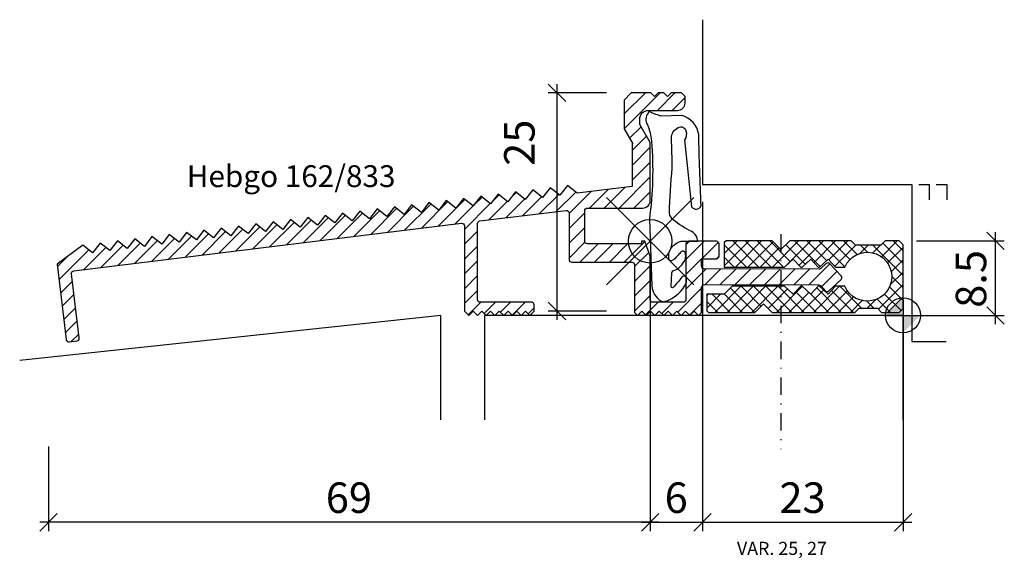
# Model space of a CAD drawing. Extents: x -101 to 12, y -28 to 34.
import ezdxf

# ---------------------------------------------------------------- set-up
doc = ezdxf.new("R2010")
doc.units = 0
doc.header["$LTSCALE"] = 4
doc.header["$PDMODE"] = 35
doc.header["$PDSIZE"] = 5
doc.linetypes.add('STRICHPUNKT', pattern=[1, 0.5, -0.25, 0, -0.25])
doc.layers.get('0').update_dxf_attribs({"color": 30, "linetype": 'CONTINUOUS'})
doc.layers.get('DEFPOINTS').update_dxf_attribs({"linetype": 'CONTINUOUS'})
for name, color, linetype in [('1', 2, 'CONTINUOUS'), ('2', 9, 'CONTINUOUS'), ('5', 1, 'CONTINUOUS'), ('6', 3, 'CONTINUOUS')]:
    doc.layers.add(name, color=color, linetype=linetype)
doc.styles.add('BESCHLAG', font='txt')
doc.dimstyles.get("Standard").update_dxf_attribs({"dimtxt": 2.5, "dimasz": 2.5, "dimexe": 1.25, "dimexo": 0.625, "dimtad": 1, "dimcen": 2.5, "dimazin": 3, "dimtfac": 1, "dimtmove": 0, "dimatfit": 3})

# ---------------------------------------------------------------- blocks, each defined once
blk = doc.blocks.new('NULLPUNKT')
at = {"layer": '5'}
for points in [[(0, 2), (0, -2)], [(-2, 0), (2, 0)]]:
    blk.add_lwpolyline(points, dxfattribs=at)
blk.add_circle((0, 0), 2, dxfattribs=at)
for points in [[(0, 0), (-2, 0), (0, 2)], [(0, 0), (2, 0), (0, -2)]]:
    blk.add_solid(points, dxfattribs=at)
blk = doc.blocks.new('_OBLIQUE')
at = {"color": 0}
blk.add_line((-0.5, -0.5), (0.5, 0.5), dxfattribs=at)
blk = doc.blocks.new('*D4')
at = {"layer": '1'}
for p, q in [((-29, -12.53), (-29, -24.71)), ((-98, -15.03), (-98, -24.71)), ((-28, -23.71), (-99, -23.71))]:
    blk.add_line(p, q, dxfattribs=at)
at = {"layer": 'DEFPOINTS', "color": 0}
for p in [(-29, -10.53), (-98, -13.03), (-98, -23.71)]:
    blk.add_point(p, dxfattribs=at)
at = {"layer": '1', "xscale": 2, "yscale": 2, "zscale": 2, "rotation": 180}
blk.add_blockref('_OBLIQUE', (-98, -23.71), dxfattribs=at)
at = {"layer": '1', "xscale": 2, "yscale": 2, "zscale": 2}
blk.add_blockref('_OBLIQUE', (-29, -23.71), dxfattribs=at)
at = {"style": 'BESCHLAG'}
blk.add_text('69', height=3.5, dxfattribs=at).set_placement((-66.2, -22.64))
blk = doc.blocks.new('*X2')
at = {"color": 0}
for p, q in [((631.64, -120.15), (634.09, -117.71)), ((631.66, -121.84), (635.79, -117.71)), ((635.48, -119.71), (637.48, -117.71)), ((637.18, -119.71), (638.64, -118.24)), ((632.28, -122.91), (633.6, -121.59)), ((632.56, -124.32), (634.22, -122.67)), ((632.56, -126.02), (634.64, -123.94)), ((632.56, -127.72), (634.64, -125.64)), ((631.07, -130.91), (634.64, -127.34)), ((622.99, -128.8), (623.2, -128.6)), ((629.37, -130.91), (631.75, -128.53)), ((614.42, -130.59), (615.36, -129.65)), ((616.56, -130.14), (617.32, -129.39)), ((618.7, -129.7), (619.28, -129.12)), ((620.01, -131.78), (622.19, -129.6)), ((620.85, -129.25), (621.24, -128.86)), ((621.95, -131.54), (624.15, -129.34)), ((623.88, -131.31), (626.11, -129.08)), ((625.34, -131.54), (627.88, -129)), ((627.68, -130.91), (629.82, -128.76)), ((632.77, -130.91), (634.64, -129.03)), ((602.6, -133.92), (605.56, -130.96)), ((604.54, -133.68), (607.52, -130.7)), ((606.47, -133.45), (609.48, -130.44)), ((608.41, -133.21), (611.44, -130.17)), ((610.34, -132.97), (613.4, -129.91)), ((612.28, -132.73), (614.35, -130.66)), ((613.34, -133.36), (616.31, -130.39)), ((616.14, -132.26), (618.27, -130.13)), ((618.08, -132.02), (620.23, -129.87)), ((594.86, -134.87), (597.72, -132.02)), ((596.8, -134.63), (599.68, -131.75)), ((598.73, -134.4), (601.64, -131.49)), ((600.67, -134.16), (603.6, -131.23)), ((625.34, -133.24), (627.14, -131.44)), ((587.13, -135.82), (589.88, -133.07)), ((589.06, -135.58), (591.84, -132.81)), ((590.99, -135.35), (593.8, -132.54)), ((592.93, -135.11), (595.76, -132.28)), ((625.34, -134.94), (627.14, -133.14)), ((579.39, -136.77), (582.04, -134.12)), ((581.32, -136.53), (584, -133.86)), ((583.26, -136.3), (585.96, -133.6)), ((585.19, -136.06), (587.92, -133.33)), ((613.34, -135.06), (614.84, -133.56)), ((569.71, -137.96), (572.23, -135.44)), ((571.65, -137.72), (574.19, -135.17)), ((573.58, -137.48), (576.15, -134.91)), ((575.52, -137.25), (578.12, -134.65)), ((577.45, -137.01), (580.08, -134.39)), ((613.34, -136.76), (614.84, -135.26)), ((625.34, -136.64), (627.16, -134.82)), ((626.57, -137.11), (628.67, -135.01)), ((628.27, -137.11), (630.37, -135.01)), ((629.96, -137.11), (632.06, -135.01)), ((631.66, -137.11), (634.03, -134.73)), ((638.74, -135.12), (639.15, -134.71)), ((638.74, -136.81), (640.85, -134.71)), ((638.74, -138.51), (642.46, -134.8)), ((566.66, -137.62), (567.88, -136.4)), ((566.85, -139.13), (570.27, -135.7)), ((632.84, -137.62), (634.49, -135.98)), ((642.24, -136.71), (642.54, -136.41)), ((613.34, -138.45), (614.84, -136.95)), ((632.84, -139.32), (634.64, -137.52)), ((652.83, -139.7), (655.24, -137.28)), ((613.34, -140.15), (614.84, -138.65)), ((638.74, -140.21), (641.07, -137.88)), ((640.96, -139.68), (642.76, -137.88)), ((642.66, -139.68), (644.46, -137.89)), ((644.35, -139.69), (646.15, -137.89)), ((646.05, -139.69), (647.85, -137.89)), ((647.74, -139.69), (649.54, -137.89)), ((649.44, -139.69), (651.23, -137.9)), ((651.13, -139.7), (652.93, -137.9)), ((654.29, -139.93), (656.06, -138.16)), ((567.03, -140.64), (568.38, -139.29)), ((632.84, -141.02), (634.64, -139.22)), ((567.22, -142.15), (568.57, -140.8)), ((613.34, -141.85), (614.84, -140.35)), ((632.84, -142.71), (634.64, -140.91)), ((637.82, -142.83), (640.54, -140.1)), ((613.76, -143.13), (615.18, -141.71)), ((615.61, -142.97), (616.88, -141.71)), ((617.46, -142.82), (618.57, -141.71)), ((618.81, -143.17), (620.27, -141.71)), ((634.12, -143.13), (635.54, -141.71)), ((635.97, -142.98), (637.24, -141.71)), ((639.16, -143.18), (640.54, -141.8)), ((567.4, -143.66), (568.75, -142.32)), ((620.66, -143.02), (621.34, -142.33)), ((567.59, -145.17), (568.94, -143.83)), ((568.26, -146.2), (569.12, -145.34))]:
    blk.add_line(p, q, dxfattribs=at)
blk = doc.blocks.new('*D5')
at = {"layer": '1'}
for p, q in [((-23, 13), (-23, -24.71)), ((-29, 6.5), (-29, -24.71)), ((-30, -23.71), (-22, -23.71))]:
    blk.add_line(p, q, dxfattribs=at)
at = {"layer": 'DEFPOINTS', "color": 0}
for p in [(-23, 15), (-29, 8.5), (-23, -23.71)]:
    blk.add_point(p, dxfattribs=at)
at = {"layer": '1', "xscale": 2, "yscale": 2, "zscale": 2, "rotation": 180}
blk.add_blockref('_OBLIQUE', (-29, -23.71), dxfattribs=at)
at = {"layer": '1', "xscale": 2, "yscale": 2, "zscale": 2}
blk.add_blockref('_OBLIQUE', (-23, -23.71), dxfattribs=at)
at = {"style": 'BESCHLAG'}
blk.add_text('6', height=3.5, dxfattribs=at).set_placement((-27.34, -22.64))
blk = doc.blocks.new('*D6')
at = {"layer": '1'}
for p, q in [((-23, 13), (-23, -24.71)), ((0, -2), (0, -24.71)), ((-24, -23.71), (1, -23.71))]:
    blk.add_line(p, q, dxfattribs=at)
at = {"layer": 'DEFPOINTS', "color": 0}
for p in [(-23, 15), (0, 0), (0, -23.71)]:
    blk.add_point(p, dxfattribs=at)
at = {"layer": '1', "xscale": 2, "yscale": 2, "zscale": 2, "rotation": 180}
blk.add_blockref('_OBLIQUE', (-23, -23.71), dxfattribs=at)
at = {"layer": '1', "xscale": 2, "yscale": 2, "zscale": 2}
blk.add_blockref('_OBLIQUE', (0, -23.71), dxfattribs=at)
at = {"style": 'BESCHLAG'}
blk.add_text('23', height=3.5, dxfattribs=at).set_placement((-14.18, -22.64))
blk = doc.blocks.new('*X3')
at = {"color": 0}
for p, q in [((643.14, -137.54), (646.01, -134.67)), ((643.14, -136.12), (644.6, -134.67)), ((645.69, -137.67), (643.14, -135.12)), ((647.11, -137.67), (644.11, -134.67)), ((644.42, -137.67), (647.42, -134.67)), ((648.52, -137.67), (645.52, -134.67)), ((645.84, -137.67), (648.74, -134.77)), ((649.93, -137.67), (646.93, -134.67)), ((647.25, -137.67), (649.45, -135.47)), ((650.73, -137.05), (648.35, -134.67)), ((648.67, -137.67), (651.67, -134.67)), ((652.42, -137.33), (650.2, -135.11)), ((650.33, -137.42), (653.08, -134.67)), ((654.12, -137.61), (651.18, -134.67)), ((651.71, -137.45), (654.5, -134.67)), ((654.85, -136.93), (652.59, -134.67)), ((653.43, -137.15), (655.91, -134.67)), ((656.98, -137.64), (654, -134.67)), ((655.14, -136.85), (657.32, -134.67)), ((657.55, -136.8), (655.42, -134.67)), ((655.83, -137.58), (658.24, -135.17)), ((658.38, -136.22), (656.83, -134.67)), ((658.73, -136.09), (659.65, -135.17)), ((659.55, -135.97), (658.75, -135.17)), ((663.64, -138.65), (660.16, -135.17)), ((660.19, -136.05), (661.07, -135.17)), ((661.16, -136.49), (662.98, -134.67)), ((663.64, -137.24), (661.33, -134.93)), ((661.86, -137.2), (663.64, -135.42)), ((663.64, -135.82), (662.49, -134.67)), ((644.28, -137.67), (643.14, -136.54)), ((662.28, -138.2), (663.64, -136.84)), ((662.18, -139.71), (663.64, -138.25)), ((663.64, -140.06), (662.34, -138.76)), ((642.05, -142.87), (645.05, -139.87)), ((643.47, -142.87), (646.47, -139.87)), ((644.88, -142.87), (647.88, -139.87)), ((647.35, -142.16), (645.06, -139.87)), ((646.29, -142.87), (649.29, -139.87)), ((649.48, -142.87), (646.48, -139.87)), ((650.89, -142.87), (647.89, -139.87)), ((649.12, -142.87), (652.09, -139.9)), ((652.31, -142.87), (649.31, -139.87)), ((653.37, -142.87), (656.37, -139.87)), ((658.88, -142.37), (656.38, -139.87)), ((660.81, -142.49), (663.64, -139.66)), ((663.64, -141.48), (662.09, -139.93)), ((641.14, -142.37), (642.72, -140.79)), ((641.14, -140.95), (641.3, -140.79)), ((643.82, -142.87), (641.74, -140.79)), ((645.24, -142.87), (643.15, -140.78)), ((646.65, -142.87), (643.86, -140.08)), ((648.18, -142.4), (650.4, -140.18)), ((650.54, -142.87), (652.83, -140.58)), ((653.72, -142.87), (651.34, -140.49)), ((651.95, -142.87), (654.52, -140.3)), ((655.13, -142.87), (653.05, -140.79)), ((656.55, -142.87), (653.74, -140.06)), ((654.78, -142.87), (657.26, -140.39)), ((657.96, -142.87), (655.45, -140.36)), ((656.19, -142.87), (657.97, -141.09)), ((663.41, -142.66), (661.51, -140.76)), ((661.85, -142.87), (663.64, -141.08)), ((642.41, -142.87), (641.14, -141.61)), ((657.61, -142.87), (658.97, -141.51)), ((660.29, -142.37), (659.49, -141.57)), ((659.52, -142.37), (660.49, -141.41)), ((662.21, -142.87), (660.67, -141.33))]:
    blk.add_line(p, q, dxfattribs=at)
blk = doc.blocks.new('*D7')
at = {"layer": '1'}
for p, q in [((-39.69, 26.5), (-39.69, -0.5)), ((-34, 25.5), (-40.69, 25.5)), ((-34, 0.5), (-40.69, 0.5))]:
    blk.add_line(p, q, dxfattribs=at)
at = {"layer": 'DEFPOINTS', "color": 0}
for p in [(-32, 25.5), (-39.69, 0.5), (-32, 0.5)]:
    blk.add_point(p, dxfattribs=at)
at = {"layer": '1', "xscale": 2, "yscale": 2, "zscale": 2}
for p, rotation in [((-39.69, 25.5), 90), ((-39.69, 0.5), 270)]:
    blk.add_blockref('_OBLIQUE', p, dxfattribs=dict(at, rotation=rotation))
at = {"style": 'BESCHLAG'}
blk.add_text('25', height=3.5, rotation=90, dxfattribs=at).set_placement((-42.25, 17.14))
blk = doc.blocks.new('*D8')
at = {"layer": '1'}
for p, q in [((10.61, -1), (10.61, 9.54)), ((1.55, 8.54), (11.61, 8.54)), ((2, 0), (11.61, 0))]:
    blk.add_line(p, q, dxfattribs=at)
at = {"layer": 'DEFPOINTS', "color": 0}
for p in [(-0.45, 8.54), (10.61, 8.54), (0, 0)]:
    blk.add_point(p, dxfattribs=at)
at = {"layer": '1', "xscale": 2, "yscale": 2, "zscale": 2}
for p, rotation in [((10.61, 8.54), 90), ((10.61, 0), 270)]:
    blk.add_blockref('_OBLIQUE', p, dxfattribs=dict(at, rotation=rotation))
at = {"style": 'BESCHLAG'}
blk.add_text('8.5', height=3.5, rotation=90, dxfattribs=at).set_placement((9.54, 0.87))

msp = doc.modelspace()

# ---------------------------------------------------------------- linework, layer by layer
at = {"layer": '5'}
for points in [[(-23, 33.891), (-23, 15), (1, 15), (1, -3), (4.948, -3)], [(1.804, 15), (3, 15), (3, 13.254)], [(3.804, 15), (5, 15), (5, 13.254)], [(-53, -11.963), (-53, 0), (-101.3, -5.18)], [(0, -11.986), (0, 0), (-48, 0), (-48, -11.986)]]:
    msp.add_lwpolyline(points, dxfattribs=at)
msp.add_point((-29, 8.5), dxfattribs=at)
msp.add_point((-29, 8.5), dxfattribs=at)
at = {"layer": '6', "linetype": 'STRICHPUNKT'}
msp.add_line((-14, 9.3), (-14, -15.34), dxfattribs=at)
at = {"layer": '6'}
for points in [[(-31.078, 19.8), (-31.078, 14.779), (-37.371, 14.007), (-38.486, 14.877), (-39.356, 13.763), (-40.471, 14.633), (-41.341, 13.519), (-42.456, 14.39), (-43.326, 13.275), (-44.441, 14.146), (-45.312, 13.032), (-46.426, 13.902), (-47.297, 12.788), (-48.411, 13.659), (-49.282, 12.544), (-50.396, 13.415), (-51.267, 12.3), (-52.381, 13.171), (-53.252, 12.057), (-54.366, 12.927), (-55.237, 11.813), (-56.351, 12.684), (-57.222, 11.569), (-58.337, 12.44), (-59.207, 11.325), (-60.322, 12.196), (-61.192, 11.082), (-62.307, 11.952), (-63.177, 10.838), (-64.292, 11.709), (-65.162, 10.594), (-66.277, 11.465), (-67.148, 10.35), (-68.262, 11.221), (-69.133, 10.107), (-70.247, 10.977), (-71.118, 9.863), (-72.232, 10.734), (-73.103, 9.619), (-74.217, 10.49), (-75.088, 9.376), (-76.202, 10.246), (-77.073, 9.132), (-78.187, 10.002), (-79.058, 8.888), (-80.173, 9.759), (-81.043, 8.644), (-82.158, 9.515), (-83.028, 8.401), (-84.143, 9.271), (-85.013, 8.157), (-86.128, 9.027), (-86.998, 7.913), (-88.113, 8.784), (-88.984, 7.669), (-90.098, 8.54), (-90.969, 7.426), (-92.083, 8.296), (-92.954, 7.182), (-94.068, 8.053), (-97.016, 5.887), (-95.955, -2.758, 0.4142136), (-95.62, -3.019), (-94.727, -2.909, 0.4142136), (-94.466, -2.575), (-95.368, 4.77, -0.4142136), (-95.107, 5.104), (-50.637, 10.564, -0.4504672), (-50.3, 10.266), (-50.3, 0.5), (-49.8, 0), (-49.3, 0.5), (-48.8, 0), (-48.3, 0.5), (-47.8, 0), (-47.3, 0.5), (-46.8, 0), (-46.3, 0.5), (-45.8, 0), (-45.3, 0.5), (-44.8, 0), (-44.3, 0.5), (-43.8, 0), (-43.3, 0.5), (-42.8, 0), (-42.3, 0.5), (-42.3, 1.2, 0.4142136), (-42.6, 1.5), (-48.5, 1.5, -0.4142136), (-48.8, 1.8), (-48.8, 10.524, -0.3788661), (-48.537, 10.822), (-38.637, 12.038, -0.4504672), (-38.3, 11.74), (-38.3, 6.4, 0.4142136), (-38, 6.1), (-31.1, 6.1, -0.4142136), (-30.8, 5.8), (-30.8, 0.35), (-30.45, 0), (-29.95, 0.5), (-29.45, 0), (-28.95, 0.5), (-28.45, 0), (-27.95, 0.5), (-27.45, 0), (-26.95, 0.5), (-26.45, 0), (-25.95, 0.5), (-25.45, 0), (-24.95, 0.5), (-24.45, 0), (-23.95, 0.5), (-23.45, 0), (-23.1, 0.35), (-23.1, 3.226, -0.4244748), (-22.79, 3.526), (-9.692, 3.507, -0.1990524), (-9.483, 3.412), (-8.931, 2.82, 0.4143713), (-8.507, 2.805), (-7.112, 4.106, 0.4142136), (-7.097, 4.53), (-8.397, 5.923, 0.4140983), (-8.821, 5.938), (-9.412, 5.386, -0.1988101), (-9.627, 5.306), (-22.81, 5.328, -0.4040262), (-23.1, 5.627), (-23.1, 6.2, -0.4142136), (-22.8, 6.5), (-21.4, 6.5, 0.4142136), (-21.1, 6.8), (-21.1, 8.2, 0.4142136), (-21.4, 8.5), (-24.6, 8.5, 0.4142136), (-24.9, 8.2), (-24.9, 1.8, -0.4142136), (-25.2, 1.5), (-28.7, 1.5, -0.4142136), (-29, 1.8), (-29, 6.8), (-29.62, 8.5), (-30, 8.5), (-30, 8.2), (-36.2, 8.2, -0.4142136), (-36.5, 8.5), (-36.5, 12, -0.4142136), (-36.2, 12.3), (-29.85, 12.3, 0.4142136), (-29, 13.15), (-29, 19.8), (-30.2, 21.878), (-30.2, 22.5, -0.4142136), (-29.2, 23.5), (-25.85, 23.5, 0.4142136), (-25, 24.35), (-25, 25.08), (-25.42, 25.5), (-26.58, 25.5), (-27, 25.08), (-27.42, 25.5), (-28.08, 25.5), (-28.5, 25.08), (-28.92, 25.5), (-31.18, 25.5), (-32, 24.68), (-32, 21.396), (-31, 19.664)], [(0, 5.388), (0, 8.088), (-0.45, 8.538), (-2.05, 8.538), (-2.5, 8.088), (-2.5, 8.038), (-5.5, 8.038), (-5.5, 8.088), (-5.95, 8.538), (-13, 8.538), (-14, 7.538), (-15, 8.538), (-20.3, 8.538), (-20.5, 8.338), (-20.5, 5.538), (-13.58, 5.538), (-12.591, 6.459), (-11.732, 5.538), (-11.58, 5.538), (-10.591, 6.459), (-9.732, 5.538), (-9.58, 5.538), (-8.591, 6.459), (-7.732, 5.538), (-6.675, 5.538, -4.8836046), (-6.675, 3.337), (-7.732, 3.337), (-8.591, 2.416), (-9.58, 3.337), (-9.732, 3.337), (-10.591, 2.416), (-11.58, 3.337), (-11.732, 3.337), (-12.591, 2.416), (-13.58, 3.337), (-19.579, 3.337), (-20.5, 2.416), (-22.5, 2.416), (-22.5, 0.537), (-22.3, 0.337), (-17, 0.337), (-16, 1.337), (-15, 0.337), (-5.5, 0.337), (-5.5, 0.387), (-5.05, 0.837), (-2.95, 0.837), (-2.5, 0.387), (-2.5, 0.337), (-0.45, 0.337), (0, 0.787), (0, 5.538)]]:
    msp.add_lwpolyline(points, format="xyb", dxfattribs=at)
msp.add_lwpolyline([(-28.826, 3.355, 0.2158036), (-27.792, 1.666, 0.2355896), (-26.838, 1.79, 0.1685044), (-24.903, 3.634, 0.166418), (-24.878, 4.347, 0.541385), (-25.389, 4.354, -0.0052317), (-25.846, 3.806, -0.0541527), (-26.367, 3.206, -0.9349226), (-26.578, 3.364), (-26.531, 4.87, -0.2594323), (-26.398, 5.096, 0.2179033), (-24.957, 6.471, 0.1112926), (-24.973, 7.207, 0.5856445), (-25.52, 7.203, 0.0198358), (-25.87, 6.822, -0.1280421), (-26.505, 6.286, -0.5229848), (-26.806, 6.416, -0.1251403), (-26.82, 7.253, -0.2490437), (-25.435, 8.51), (-23.554, 8.5, 0.2502581), (-24.208, 9.615, -0.0644627), (-26.355, 10.942, -0.1851362), (-26.795, 11.707, -0.017218), (-26.46, 16.913, -0.0012604), (-26.55, 20.299, -0.2920131), (-25.791, 21.528, -0.506821), (-24.903, 21.143, -0.2302316), (-25.047, 20.111), (-24.265, 12.455, 0.574977), (-23.159, 12.549, -0.0048945), (-23.434, 20.737, 0.2931583), (-25.382, 22.929), (-27.778, 22.845, -0.0178703), (-28.892, 23.246, 0.526695), (-29.247, 23.195, 0.3223702), (-29.325, 21.861, -0.0795361), (-28.856, 19.977, -0.0560121), (-29.096, 11.045)], format="xyb", close=True, dxfattribs=at)

# ---------------------------------------------------------------- block references
at = {"layer": '2'}
for name in ['*X2', '*X3']:
    msp.add_blockref(name, (-663.643, 143.207), dxfattribs=at)
at = {"layer": '5'}
msp.add_blockref('NULLPUNKT', (0, 0), dxfattribs=at)

# ---------------------------------------------------------------- texts
at = {"layer": '1'}
for s, height, p in [('Hebgo 162/833', 2.5, (-82.135, 14.709)), ('VAR. 25, 27', 1.5, (-19.05, -27.448))]:
    msp.add_text(s, height=height, dxfattribs=at).set_placement(p)

# ---------------------------------------------------------------- dimensions: what is measured, and where the dimension line sits
dim = msp.add_linear_dim(base=(-39.688, 0.5), p1=(-32, 25.5), p2=(-32, 0.5), angle=90, dimstyle='Standard', dxfattribs=at)
dim.commit()
dim.dimension.update_dxf_attribs({"geometry": '*D7', "text_midpoint": (-43.975, 19.836), "dimtype": 128})
for base, p1, p2, picture, middle in [((-23, -23.712), (-29, 8.5), (-23, 15), '*D5', (-26, -20.925)), ((0, -23.712), (-23, 15), (0, 0), '*D6', (-11.5, -20.923)), ((-98, -23.712), (-29, -10.526), (-98, -13.031), '*D4', (-63.5, -20.925))]:
    dim = msp.add_linear_dim(base=base, p1=p1, p2=p2, dimstyle='Standard', dxfattribs=at)
    dim.commit()
    dim.dimension.update_dxf_attribs({"geometry": picture, "text_midpoint": middle})
dim = msp.add_linear_dim(base=(10.61, 8.538), p1=(0, 0), p2=(-0.45, 8.538), angle=90, dimstyle='Standard', dxfattribs=at)
dim.commit()
dim.dimension.update_dxf_attribs({"geometry": '*D8', "text_midpoint": (7.823, 4.269)})

doc.saveas('drawing.dxf')
